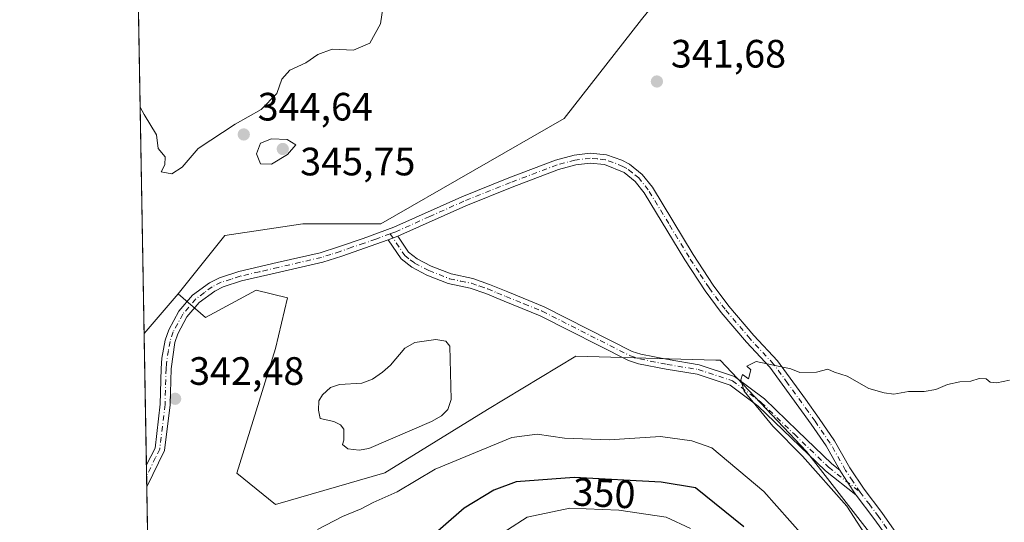
# Model space of a CAD drawing. Units: metres. Extents: x 621980 to 625474, y 4678601 to 4680975.
# Drawn here: x 621980 to 622230, y 4679054 to 4679182 of the extents above; entities that cross this region are included whole.
import ezdxf
from ezdxf.enums import TextEntityAlignment as Align

# ---------------------------------------------------------------- set-up
doc = ezdxf.new("R2010")
doc.units = ezdxf.units.M
doc.header["$MEASUREMENT"] = 0
doc.linetypes.add('DGN Style 4', pattern=[2.6384748266838614, 1.318413404963828, -0.6592067024819142, 0.001648016756204785, -0.6592067024819142])
for name, color, linetype, lineweight in [('Arbolado forestal CxS', 92, 'Continuous', 0), ('Camino Cxs', 7, 'Continuous', 0), ('Camino eje', 30, 'DGN Style 4', 13), ('Comarca CxS', 21, 'Continuous', 0), ('Comunidad Autónoma CxS', 142, 'Continuous', 0), ('Curva de nivel maestra', 30, 'Continuous', 30), ('Curva de nivel normal', 30, 'Continuous', 0), ('Embalse Cxs', 142, 'Continuous', 13), ('Espacio natural protegido CxS', 121, 'Continuous', 0), ('Estanque Cxs', 5, 'Continuous', 0), ('Municipio CxS', 4, 'Continuous', 0), ('Pastizal CxS', 92, 'Continuous', 0), ('Provincia CxS', 1, 'Continuous', 0), ('Punto de cota en terreno', 7, 'Continuous', 0), ('Rótulo de curva de nivel directora', 7, 'Continuous', 0), ('Rótulo de punto de cota en terreno', 7, 'Continuous', 0), ('Suelo desnudo CxS', 253, 'Continuous', 0)]:
    doc.layers.add(name, color=color, linetype=linetype, lineweight=lineweight)
doc.styles.add('Style-Arial', font='txt')

# ---------------------------------------------------------------- blocks, each defined once
blk = doc.blocks.new('5PATER')
at = {"layer": 'Embalse Cxs', "linetype": 'Continuous', "lineweight": 0}
h = blk.add_hatch(color=51, dxfattribs=at)
edge = h.paths.add_edge_path()
edge.add_ellipse((0, 0), major_axis=(-0.1095731443231308, -0.1110710700762829), ratio=0.9994222409660322, start_angle=0, end_angle=360)

msp = doc.modelspace()

# ---------------------------------------------------------------- linework, layer by layer
at = {"layer": 'Arbolado forestal CxS', "color": 92, "linetype": 'Continuous', "lineweight": 0, "extrusion": (0.0005281324543694707, -0.03039733538962823, 0.9995377547033035), "elevation": -141560.3963435016, "flags": 128}
msp.add_lwpolyline([(703201.9181017877, 4665443.734316265), (703201.9181017876, 4665704.405327027)], dxfattribs=at)
at = {"layer": 'Arbolado forestal CxS', "color": 92, "linetype": 'Continuous', "lineweight": 0, "extrusion": (0.03464494146794896, 0.04008592628647914, 0.9985954368734306), "elevation": 209458.7353455907, "flags": 128}
msp.add_lwpolyline([(2589026.628857111, -3941328.425781707), (2589026.628857111, -3941315.221440943)], dxfattribs=at)
at = {"layer": 'Arbolado forestal CxS', "color": 92, "linetype": 'Continuous', "lineweight": 0}
for points in [[(622137.7670999998, 4679181.766100001, 341.9355999999971), (622118.2071000002, 4679156.7225, 341.8175000000047), (622071.8381000003, 4679130.0703, 341.6757999999973), (622052.1064999999, 4679130.070499999, 342.3790000000009), (622032.3755000001, 4679127.1097, 342.7915000000066), (622020.5365000004, 4679112.3027, 342.800900000002), (622011.9144000001, 4679102.326500001, 343.5004999999946), (622007.3881999999, 4679362.8377, 351.4253999999929)], [(622162.6032999996, 4679218.9091, 343.3889999999956), (622157.3589000005, 4679206.021500001, 342.7335000000021), (622137.7670999998, 4679181.766100001, 341.9355999999971), (622118.2071000002, 4679156.7225, 341.8175000000047), (622071.8381000003, 4679130.0703, 341.6757999999973), (622052.1064999999, 4679130.070499999, 342.3790000000009), (622032.3755000001, 4679127.1097, 342.7915000000066), (622020.5365000004, 4679112.3027, 342.800900000002)]]:
    msp.add_polyline3d(points, dxfattribs=at)
at = {"layer": 'Camino Cxs', "color": 7, "linetype": 'Continuous', "lineweight": 0, "extrusion": (-0.001966421079768753, -0.0007343481216398639, 0.9999977969580601), "elevation": -4317.890085767489, "flags": 128}
msp.add_lwpolyline([(622075.578870722, 4679125.000914929), (622073.1688647626, 4679124.100914686)], dxfattribs=at)
msp.add_lwpolyline([(622075.578870722, 4679125.000914929), (622073.1688647626, 4679124.100914686)], dxfattribs=at)
at = {"layer": 'Camino Cxs', "color": 7, "linetype": 'Continuous', "lineweight": 0, "extrusion": (-4.998503324754017e-06, 0.0002873932876560363, 0.9999999586900559), "elevation": 1684.28479034404, "flags": 128}
msp.add_lwpolyline([(622012.5912050289, 4679063.188581242), (622012.4944050214, 4679068.754181474)], dxfattribs=at)
at = {"layer": 'Camino Cxs', "color": 7, "linetype": 'Continuous', "lineweight": 0}
for points in [[(622199.6501000002, 4679051.130100001, 339.5804000000062), (622196.6001000004, 4679055.450099999, 339.6301999999997), (622192.0642999997, 4679061.394300001, 339.6278000000021), (622192.0365000004, 4679061.424900001, 339.6282999999967), (622189.9266999997, 4679064.614499999, 339.6530999999959), (622188.3501000004, 4679066.9901, 339.5887999999977), (622187.9385000002, 4679067.716499999, 339.5610000000015), (622184.4801000003, 4679073.8201, 339.647299999997), (622180.6700999998, 4679079.340100001, 339.6885000000038), (622170.2500999998, 4679093.7501, 340.0400999999983), (622164.3101000005, 4679100.090100001, 340.2590000000055), (622157.9501, 4679107.630100001, 340.5002999999998), (622153.8501000004, 4679113.120100001, 340.7425999999978), (622148.7600999996, 4679120.920100001, 341.0529999999999), (622138.4600999998, 4679137.9301, 341.4407999999967), (622136.1901000004, 4679140.780099999, 341.5010000000038), (622133.3501000004, 4679143.030099999, 341.5234000000055), (622128.3800999997, 4679145.050100001, 341.5868999999948), (622124.8000999996, 4679145.420100001, 341.5763000000007), (622121.1801000005, 4679144.9801, 341.5598000000027), (622116.7901, 4679143.790100001, 341.5430000000051), (622105.0800999999, 4679139.360099999, 341.642200000002), (622093.2901, 4679134.620100001, 341.4303999999975), (622076.1101000002, 4679126.9101, 341.4823000000033), (622073.7001, 4679126.0101, 341.4768999999943), (622061.9101, 4679121.880100001, 341.9590999999928), (622057.1201, 4679120.340100001, 342.3898000000045), (622046.1401000004, 4679117.800100001, 342.5690000000032), (622036.5701000001, 4679115.5801, 342.6389999999956), (622031.9101, 4679114.100099999, 342.6447000000044), (622029.7901, 4679113.020099999, 342.6426999999967), (622025.8800999997, 4679110.130100001, 342.6972999999998), (622022.7401000002, 4679106.4801, 342.6763999999966), (622020.4401000004, 4679102.210100001, 342.6371000000072), (622019.6801000005, 4679099.970100001, 342.6189000000013), (622018.7200999996, 4679093.3101, 342.6015000000043), (622018.4700999996, 4679084.210100001, 342.5957999999956), (622017.1001000004, 4679072.6601, 342.6477000000014), (622012.5895999996, 4679063.4794, 342.6625000000058), (622012.4927000003, 4679069.045, 342.6609000000026), (622012.4965000004, 4679069.0529, 342.6607999999979), (622014.6700999998, 4679073.290100001, 342.6408999999985), (622015.9700999996, 4679084.360099999, 342.6511000000028), (622016.2200999996, 4679093.4301, 342.6848000000027), (622016.4101, 4679096.030099999, 342.7189000000071), (622017.2500999998, 4679100.600099999, 342.6624000000011), (622018.1401000004, 4679103.210100001, 342.6432000000059), (622020.6700999998, 4679107.9101, 342.6818000000058), (622024.1700999998, 4679111.9801, 342.6778000000049), (622028.4700999996, 4679115.1501, 342.6214000000036), (622030.9600999998, 4679116.420100001, 342.6073000000033), (622035.9101, 4679118.0001, 342.5911000000052), (622045.5701000001, 4679120.2301, 342.5820999999996), (622056.4501, 4679122.7501, 342.3625999999931), (622061.1300999997, 4679124.2601, 342.0880000000034), (622067.3800999997, 4679126.3301, 341.7834000000003), (622075.0900999998, 4679129.200099999, 341.5146999999997), (622092.3101000005, 4679136.920100001, 341.4299000000028), (622104.1700999998, 4679141.690099999, 341.5314999999973), (622116.0201000003, 4679146.170100001, 341.5494999999937), (622120.7001, 4679147.440099999, 341.5501999999979), (622124.7801000001, 4679147.940099999, 341.5681000000041), (622128.9301000005, 4679147.5001, 341.577099999995), (622132.8201000001, 4679146.170100001, 341.5577000000048), (622134.7301000003, 4679145.120100001, 341.5338000000047), (622137.9700999996, 4679142.5601, 341.4640000000072), (622140.5301000001, 4679139.340100001, 341.4373999999953), (622150.8601000002, 4679122.290100001, 341.050900000002), (622155.9001000002, 4679114.550100001, 340.7375000000029), (622159.9101, 4679109.1801, 340.5344000000041), (622166.1801000005, 4679101.7501, 340.3068000000058), (622172.1801000005, 4679095.350099999, 340.0834999999934), (622179.2500999998, 4679085.670100001, 339.7838000000047), (622182.7200999996, 4679080.770099999, 339.7222000000039), (622186.6001000004, 4679075.1501, 339.6815999999963), (622190.4801000003, 4679068.300100001, 339.6149000000005), (622194.0900999998, 4679062.850099999, 339.561600000001), (622198.6201, 4679056.9301, 339.5317000000068), (622201.7200999996, 4679052.530099999, 339.5249999999942)], [(622012.4927000003, 4679069.045, 342.6609000000026), (622012.4965000004, 4679069.0529, 342.6607999999979), (622014.6700999998, 4679073.290100001, 342.6408999999985), (622015.9700999996, 4679084.360099999, 342.6511000000028), (622016.2200999996, 4679093.4301, 342.6848000000027), (622016.4101, 4679096.030099999, 342.7189000000071), (622017.2500999998, 4679100.600099999, 342.6624000000011), (622018.1401000004, 4679103.210100001, 342.6432000000059), (622020.6700999998, 4679107.9101, 342.6818000000058), (622024.1700999998, 4679111.9801, 342.6778000000049), (622028.4700999996, 4679115.1501, 342.6214000000036), (622030.9600999998, 4679116.420100001, 342.6073000000033), (622035.9101, 4679118.0001, 342.5911000000052), (622045.5701000001, 4679120.2301, 342.5820999999996), (622056.4501, 4679122.7501, 342.3625999999931), (622061.1300999997, 4679124.2601, 342.0880000000034), (622067.3800999997, 4679126.3301, 341.7834000000003), (622075.0900999998, 4679129.200099999, 341.5146999999997), (622092.3101000005, 4679136.920100001, 341.4299000000028), (622104.1700999998, 4679141.690099999, 341.5314999999973), (622116.0201000003, 4679146.170100001, 341.5494999999937), (622120.7001, 4679147.440099999, 341.5501999999979), (622124.7801000001, 4679147.940099999, 341.5681000000041), (622128.9301000005, 4679147.5001, 341.577099999995), (622132.8201000001, 4679146.170100001, 341.5577000000048), (622134.7301000003, 4679145.120100001, 341.5338000000047), (622137.9700999996, 4679142.5601, 341.4640000000072), (622140.5301000001, 4679139.340100001, 341.4373999999953), (622150.8601000002, 4679122.290100001, 341.050900000002), (622155.9001000002, 4679114.550100001, 340.7375000000029), (622159.9101, 4679109.1801, 340.5344000000041), (622166.1801000005, 4679101.7501, 340.3068000000058), (622172.1801000005, 4679095.350099999, 340.0834999999934), (622179.2500999998, 4679085.670100001, 339.7838000000047), (622182.7200999996, 4679080.770099999, 339.7222000000039), (622186.6001000004, 4679075.1501, 339.6815999999963), (622190.4801000003, 4679068.300100001, 339.6149000000005), (622194.0900999998, 4679062.850099999, 339.561600000001), (622198.6201, 4679056.9301, 339.5317000000068), (622201.7200999996, 4679052.530099999, 339.5249999999942)], [(622187.9385000002, 4679067.716499999, 339.5610000000015), (622184.4801000003, 4679073.8201, 339.647299999997), (622180.6700999998, 4679079.340100001, 339.6885000000038), (622170.2500999998, 4679093.7501, 340.0400999999983), (622164.3101000005, 4679100.090100001, 340.2590000000055), (622157.9501, 4679107.630100001, 340.5002999999998), (622153.8501000004, 4679113.120100001, 340.7425999999978), (622148.7600999996, 4679120.920100001, 341.0529999999999), (622138.4600999998, 4679137.9301, 341.4407999999967), (622136.1901000004, 4679140.780099999, 341.5010000000038), (622133.3501000004, 4679143.030099999, 341.5234000000055), (622128.3800999997, 4679145.050100001, 341.5868999999948), (622124.8000999996, 4679145.420100001, 341.5763000000007), (622121.1801000005, 4679144.9801, 341.5598000000027), (622116.7901, 4679143.790100001, 341.5430000000051), (622105.0800999999, 4679139.360099999, 341.642200000002), (622093.2901, 4679134.620100001, 341.4303999999975), (622076.1101000002, 4679126.9101, 341.4823000000033)], [(622076.1101000002, 4679126.9101, 341.4823000000033), (622078.8201000001, 4679122.890100001, 341.4214000000065), (622081.0401, 4679121.1501, 341.4052999999985), (622084.5100999996, 4679119.350099999, 341.3187999999937), (622089.5900999998, 4679117.360099999, 341.1882000000041), (622095.0900999998, 4679116.200099999, 341.1532000000007), (622099.3101000005, 4679114.7301, 341.1174000000028), (622103.9501, 4679112.800100001, 341.0506000000024), (622113.1801000005, 4679109.0701, 340.9714999999997), (622135.4501, 4679097.7601, 340.6024000000034), (622137.6401000004, 4679097.050100001, 340.5823999999994), (622144.4801000003, 4679095.6801, 340.5301000000036), (622152.3926999997, 4679094.343900001, 340.5154000000039), (622161.3491000002, 4679091.394900001, 340.3187999999937), (622168.8677000003, 4679085.728700001, 339.9710999999952), (622177.2808999997, 4679077.6349, 339.7442000000011), (622185.9172999999, 4679069.3145, 339.6714000000065), (622187.9385000002, 4679067.716499999, 339.5610000000015)], [(622073.7001, 4679126.0101, 341.4768999999943), (622061.9101, 4679121.880100001, 341.9590999999928), (622057.1201, 4679120.340100001, 342.3898000000045), (622046.1401000004, 4679117.800100001, 342.5690000000032), (622036.5701000001, 4679115.5801, 342.6389999999956), (622031.9101, 4679114.100099999, 342.6447000000044), (622029.7901, 4679113.020099999, 342.6426999999967), (622025.8800999997, 4679110.130100001, 342.6972999999998), (622022.7401000002, 4679106.4801, 342.6763999999966), (622020.4401000004, 4679102.210100001, 342.6371000000072), (622019.6801000005, 4679099.970100001, 342.6189000000013), (622018.7200999996, 4679093.3101, 342.6015000000043), (622018.4700999996, 4679084.210100001, 342.5957999999956), (622017.1001000004, 4679072.6601, 342.6477000000014), (622012.5894999999, 4679063.4794, 342.6625000000058)], [(622192.0365000004, 4679061.424900001, 339.6282999999967), (622184.3367, 4679067.504699999, 339.8282000000036), (622175.6162999999, 4679075.905900001, 340.0648999999976), (622167.3079000004, 4679083.8989, 340.1129999999976), (622160.2215, 4679089.239499999, 340.5173999999971), (622151.8213000001, 4679092.0053, 340.6766999999964), (622143.9801000003, 4679093.2301, 340.6330000000016), (622137.0100999996, 4679094.630100001, 340.6708000000072), (622134.5000999998, 4679095.440099999, 340.6821999999956), (622112.1501000002, 4679106.790100001, 340.9535999999935), (622103.0000999998, 4679110.4801, 341.0387000000046), (622098.4101, 4679112.4001, 341.0984999999928), (622094.4200999998, 4679113.780099999, 341.1585000000051), (622088.8701, 4679114.960100001, 341.2964999999967), (622083.4801000003, 4679117.0701, 341.2976000000053), (622079.6901000004, 4679119.040100001, 341.3488999999972), (622076.9700999996, 4679121.1601, 341.3852000000043), (622073.7001, 4679126.0101, 341.4768999999943)], [(622192.0365000004, 4679061.424900001, 339.6282999999967), (622189.9266999997, 4679064.614499999, 339.6530999999959), (622188.3501000004, 4679066.9901, 339.5887999999977), (622187.9385000002, 4679067.716499999, 339.5610000000015)], [(622192.0365000004, 4679061.424900001, 339.6282999999967), (622189.9266999997, 4679064.614499999, 339.6530999999959), (622188.3501000004, 4679066.9901, 339.5887999999977), (622187.9385000002, 4679067.716499999, 339.5610000000015)], [(622199.6501000002, 4679051.130100001, 339.5804000000062), (622196.6001000004, 4679055.450099999, 339.6301999999997), (622192.0642999997, 4679061.394300001, 339.6278000000021), (622192.0365000004, 4679061.424900001, 339.6282999999967)]]:
    msp.add_polyline3d(points, dxfattribs=at)
msp.add_polyline3d([(622187.9385000002, 4679067.716499999, 339.5610000000015), (622188.3501000004, 4679066.9901, 339.5887999999977), (622189.9266999997, 4679064.614499999, 339.6530999999959), (622192.0365000004, 4679061.424900001, 339.6282999999967), (622184.3367, 4679067.504699999, 339.8282000000036), (622175.6162999999, 4679075.905900001, 340.0648999999976), (622167.3079000004, 4679083.8989, 340.1129999999976), (622160.2215, 4679089.239499999, 340.5173999999971), (622151.8213000001, 4679092.0053, 340.6766999999964), (622143.9801000003, 4679093.2301, 340.6330000000016), (622137.0100999996, 4679094.630100001, 340.6708000000072), (622134.5000999998, 4679095.440099999, 340.6821999999956), (622112.1501000002, 4679106.790100001, 340.9535999999935), (622103.0000999998, 4679110.4801, 341.0387000000046), (622098.4101, 4679112.4001, 341.0984999999928), (622094.4200999998, 4679113.780099999, 341.1585000000051), (622088.8701, 4679114.960100001, 341.2964999999967), (622083.4801000003, 4679117.0701, 341.2976000000053), (622079.6901000004, 4679119.040100001, 341.3488999999972), (622076.9700999996, 4679121.1601, 341.3852000000043), (622073.7001, 4679126.0101, 341.4768999999943), (622076.1101000002, 4679126.9101, 341.4823000000033), (622078.8201000001, 4679122.890100001, 341.4214000000065), (622081.0401, 4679121.1501, 341.4052999999985), (622084.5100999996, 4679119.350099999, 341.3187999999937), (622089.5900999998, 4679117.360099999, 341.1882000000041), (622095.0900999998, 4679116.200099999, 341.1532000000007), (622099.3101000005, 4679114.7301, 341.1174000000028), (622103.9501, 4679112.800100001, 341.0506000000024), (622113.1801000005, 4679109.0701, 340.9714999999997), (622135.4501, 4679097.7601, 340.6024000000034), (622137.6401000004, 4679097.050100001, 340.5823999999994), (622144.4801000003, 4679095.6801, 340.5301000000036), (622152.3926999997, 4679094.343900001, 340.5154000000039), (622161.3491000002, 4679091.394900001, 340.3187999999937), (622168.8677000003, 4679085.728700001, 339.9710999999952), (622177.2808999997, 4679077.6349, 339.7442000000011), (622185.9172999999, 4679069.3145, 339.6714000000065)], close=True, dxfattribs=at)
at = {"layer": 'Camino eje', "color": 30, "linetype": 'DGN Style 4', "lineweight": 13}
for points in [[(622193.0751, 4679062.1251, 339.5515000000014), (622191.2200999996, 4679064.920100001, 339.6095999999961), (622189.4151, 4679067.645099999, 339.5835999999982), (622185.5401, 4679074.485099999, 339.6609999999928), (622181.6951000001, 4679080.0551, 339.6978999999992), (622179.9600999998, 4679082.505100001, 339.7244000000064), (622174.7500999998, 4679089.710100001, 339.8874999999971), (622171.2150999998, 4679094.550100001, 340.0583999999944), (622165.2451, 4679100.920100001, 340.2823000000063), (622158.9301000005, 4679108.405099999, 340.5166999999929), (622154.8750999998, 4679113.835100001, 340.7379999999976), (622152.3300999999, 4679117.735099999, 340.857999999993), (622149.8101000005, 4679121.6051, 341.045299999998), (622144.6601, 4679130.110099999, 341.3396999999969), (622139.4951, 4679138.6351, 341.4364999999962), (622137.0800999999, 4679141.670100001, 341.4682999999932), (622135.4600999998, 4679142.950099999, 341.4953999999998), (622134.0401, 4679144.075099999, 341.5268999999971), (622133.0850999998, 4679144.600099999, 341.5415999999968), (622130.6001000004, 4679145.610099999, 341.5687000000034), (622128.6551000001, 4679146.2751, 341.5810999999958), (622126.5800999999, 4679146.495100001, 341.5804999999964), (622124.7901, 4679146.6801, 341.5685999999987), (622120.9401000004, 4679146.210100001, 341.5544999999984), (622116.4051000001, 4679144.9801, 341.5460000000021), (622104.6250999998, 4679140.5251, 341.5803000000014), (622092.8000999996, 4679135.770099999, 341.430600000007), (622084.1901000004, 4679131.9101, 341.4616999999998), (622075.6001000004, 4679128.0551, 341.4994000000006), (622074.1845000006, 4679127.528700001, 341.497000000003)], [(622074.1845000006, 4679127.528700001, 341.497000000003), (622070.5401, 4679126.170100001, 341.5957000000053), (622067.5925000003, 4679125.137499999, 341.7167000000045), (622064.4675000003, 4679124.102499999, 341.8598000000056), (622061.5201000003, 4679123.0701, 342.0139999999956), (622059.1801000005, 4679122.315099999, 342.1916000000056), (622056.7851, 4679121.545100001, 342.3706999999995), (622045.8551000003, 4679119.015100001, 342.5749000000069), (622041.0701000001, 4679117.905099999, 342.5938000000024), (622036.2401000002, 4679116.790100001, 342.605899999995), (622033.9101, 4679116.050100001, 342.6150999999954), (622031.4351000005, 4679115.2601, 342.6238000000012), (622029.1300999997, 4679114.085100001, 342.6291999999958), (622027.1750999996, 4679112.640100001, 342.625199999995), (622025.0251000002, 4679111.0551, 342.6815999999963), (622021.7050999999, 4679107.1951, 342.6745999999985), (622019.2901, 4679102.710100001, 342.6411999999983), (622018.4650999998, 4679100.2851, 342.6269000000029), (622018.0450999998, 4679098.0001, 342.6171000000031), (622017.5651000004, 4679094.670100001, 342.6138000000064), (622017.4700999996, 4679093.370100001, 342.613400000002), (622017.2200999996, 4679084.2851, 342.6010999999999), (622016.5701000001, 4679078.7501, 342.6110000000044), (622015.8850999996, 4679072.975099999, 342.6435999999958), (622014.8000999996, 4679070.860099999, 342.6514000000025), (622012.5433, 4679066.2663, 342.6676000000007), (622012.5410000002, 4679066.262599999, 342.6676000000007)], [(622074.1845000006, 4679127.528700001, 341.497000000003), (622077.8951000003, 4679122.0251, 341.391300000003), (622079.2550999997, 4679120.965100001, 341.3886000000057), (622080.3651000002, 4679120.095100001, 341.3724999999977), (622083.9951, 4679118.210100001, 341.2783000000054), (622089.2301000003, 4679116.1601, 341.2379999999976), (622092.0050999997, 4679115.5701, 341.1851000000024), (622094.7550999997, 4679114.9901, 341.1546999999992), (622096.8651000002, 4679114.255100001, 341.1310999999987), (622098.8601000002, 4679113.565099999, 341.1061999999947), (622101.1801000005, 4679112.600099999, 341.0676999999997), (622103.4751000004, 4679111.640100001, 341.0415999999968), (622108.0500999996, 4679109.795100001, 341.0007000000041), (622112.6651, 4679107.9301, 340.9557999999961), (622134.9751000004, 4679096.600099999, 340.6272000000026), (622137.3251, 4679095.840100001, 340.6255999999994), (622144.2301000003, 4679094.4551, 340.5834999999934), (622152.1069, 4679093.174699999, 340.5807000000059), (622160.7852999996, 4679090.317100001, 340.4079000000056), (622168.0878999997, 4679084.813899999, 340.0246000000043), (622176.4486999996, 4679076.770500001, 339.8810999999987), (622185.1271000003, 4679068.409700001, 339.7372000000032), (622193.0751, 4679062.1251, 339.5515000000014)], [(622193.0751, 4679062.1251, 339.5515000000014), (622195.3450999996, 4679059.1501, 339.6235000000015), (622197.6101000002, 4679056.190099999, 339.5218000000023), (622199.1350999996, 4679054.030099999, 339.5399999999936), (622200.6851000005, 4679051.8301, 339.5409999999974), (622203.8800999997, 4679046.8551, 339.4821999999986), (622204.8651000002, 4679044.8551, 339.4995999999956), (622205.9151, 4679042.710100001, 339.4902000000002), (622207.0900999998, 4679039.0601, 339.4563000000053), (622208.2100999998, 4679035.550100001, 339.421199999997), (622209.1501000002, 4679031.485099999, 339.4208000000072), (622210.1201, 4679027.265100001, 339.4238999999943), (622210.4001000002, 4679022.2301, 339.422000000006), (622210.0201000003, 4679012.540100001, 339.5139999999956), (622209.9593000002, 4679009.798699999, 339.5494000000036)]]:
    msp.add_polyline3d(points, dxfattribs=at)
at = {"layer": 'Comarca CxS', "color": 21, "linetype": 'Continuous', "lineweight": 0, "flags": 128}
msp.add_lwpolyline([(622567.6581134574, 4678610.895070874), (622020.6200009059, 4678601.269983213), (622017.1933999994, 4678798.493000001), (622000.2538812825, 4679773.45978052), (622000.2538000008, 4679773.465000001), (621980.4300009075, 4680914.43998319), (622941.3029040783, 4680931.35476739), (625416.6700009317, 4680974.92998319), (625457.9800009322, 4678661.749983215)], close=True, dxfattribs=at)
at = {"layer": 'Comunidad Autónoma CxS', "color": 142, "linetype": 'Continuous', "lineweight": 0, "flags": 128}
msp.add_lwpolyline([(622567.6581134574, 4678610.895070874), (622020.6200009059, 4678601.269983213), (622017.1933999994, 4678798.493000001), (622000.2538812825, 4679773.45978052), (622000.2538000008, 4679773.465000001), (621980.4300009075, 4680914.43998319), (622941.3029040783, 4680931.35476739), (625416.6700009317, 4680974.92998319), (625457.9800009322, 4678661.749983215)], close=True, dxfattribs=at)
at = {"layer": 'Curva de nivel maestra', "color": 30, "linetype": 'Continuous', "lineweight": 30, "elevation": 350, "flags": 128}
msp.add_lwpolyline([(622163.7100000001, 4679053.360099999), (622151.4100000003, 4679063.2301), (622142.7100000001, 4679064.6501), (622120.7199999997, 4679065.800100001), (622106.0899999999, 4679064.700099999), (622100.3899999997, 4679062.6501), (622092.9100000003, 4679058.050100001), (622082.9800000006, 4679049.380100001)], dxfattribs=at)
at = {"layer": 'Curva de nivel normal', "color": 30, "linetype": 'Continuous', "lineweight": 0, "flags": 128}
for points, elevation in [([(622072.3499999996, 4679184.630100001), (622071.7400000002, 4679180.700099999), (622069.0700000003, 4679175.790100001), (622064.8700000001, 4679174.020099999), (622059.4900000002, 4679174.270099999), (622055.9100000003, 4679172.9301), (622052.8399999999, 4679170.800100001), (622048.8099999996, 4679168.970100001), (622046.7999999998, 4679166.700099999), (622045.4900000002, 4679163.030099999), (622041.5499999998, 4679159.030099999), (622034.9400000004, 4679155.290100001), (622025.5800000001, 4679149.140100001), (622021.5800000001, 4679144.360099999), (622018.9000000004, 4679142.6801), (622016.2199999997, 4679143.1801), (622017.1799999997, 4679145.020099999), (622017.2199999997, 4679146.9801), (622015.4900000002, 4679149.1501), (622015.0899999999, 4679152.550100001), (622011.9199999999, 4679157.7401), (622010.9188000001, 4679159.628799999)], 345), ([(622044.1600000003, 4679151.610099999), (622041.3600000005, 4679150.450099999), (622040.3799999999, 4679147.7401), (622041.3600000005, 4679145.200099999), (622044.1799999997, 4679145.140100001), (622048.1799999997, 4679147.5701), (622050.2699999996, 4679150.050100001), (622048.1200000001, 4679151.370100001), (622044.1600000003, 4679151.610099999)], 345), ([(622230.8899999997, 4679090.440099999), (622227.6799999997, 4679089.780099999), (622226.04, 4679089.9301), (622225.0099999999, 4679090.8301), (622223.2199999997, 4679090.880100001), (622221.0800000001, 4679090.2601), (622218.3499999996, 4679090.090100001), (622215.2300000006, 4679089.4001), (622212.2199999997, 4679088.130100001), (622209.3399999999, 4679087.630100001), (622205.2999999998, 4679087.610099999), (622201.6200000001, 4679086.920100001), (622199.2100000001, 4679087.270099999), (622195.3399999999, 4679088.360099999), (622189.8499999996, 4679091.5101), (622186.6500000004, 4679092.460100001), (622184.9500000002, 4679093.220100001), (622182.0300000003, 4679092.470100001), (622177.8499999996, 4679092.380100001), (622175.5599999996, 4679093.3201), (622166.79, 4679095.190099999), (622164.4100000003, 4679094.050100001), (622165.4500000002, 4679093.120100001), (622164.8099999996, 4679090.8201), (622163.3399999999, 4679091.9001), (622162.9299999997, 4679090.590100001), (622163.7699999996, 4679087.670100001), (622171, 4679078.800100001), (622178.5, 4679071.2401), (622189.7599999999, 4679058.5601), (622195.9100000003, 4679049.0601)], 340), ([(622178.6200000001, 4679051.120100001), (622168.7599999999, 4679062.2501), (622155.5499999998, 4679073.370100001), (622150.5499999998, 4679075.130100001), (622142.5599999996, 4679076.170100001), (622129.5700000003, 4679075.380100001), (622118.2599999999, 4679075.8101), (622111.3399999999, 4679076.8201), (622104.9299999997, 4679075.940099999), (622085.5700000003, 4679067.950099999), (622075.9100000003, 4679062.2301), (622069.9100000003, 4679059.5101), (622066.7999999998, 4679057.860099999), (622062.1299999999, 4679055.920100001), (622055.7999999998, 4679052.6801)], 345), ([(622119.6100000005, 4679058.040100001), (622108.8499999996, 4679055.8201), (622098.8600000005, 4679049.360099999)], 355), ([(622150.2000000002, 4679052.9101), (622144, 4679055.8201), (622132.0599999996, 4679057.550100001), (622119.6100000005, 4679058.040100001)], 355)]:
    msp.add_lwpolyline(points, dxfattribs=dict(at, elevation=elevation))
at = {"layer": 'Espacio natural protegido CxS', "color": 121, "linetype": 'Continuous', "lineweight": 0, "flags": 128}
msp.add_lwpolyline([(622567.6581134574, 4678610.895070874), (622020.6200009059, 4678601.269983213), (622017.1933999994, 4678798.493000001), (622000.2538812825, 4679773.45978052), (622000.2538000008, 4679773.465000001), (621980.4300009075, 4680914.43998319), (622941.3029040783, 4680931.35476739), (625416.6700009317, 4680974.92998319), (625457.9800009322, 4678661.749983215)], close=True, dxfattribs=at)
msp.add_lwpolyline([(622017.1933999994, 4678798.493000001), (622000.2538812825, 4679773.45978052)], dxfattribs=at)
at = {"layer": 'Estanque Cxs', "color": 5, "linetype": 'Continuous', "lineweight": 0}
msp.add_polyline3d([(622068.7701000003, 4679073.170100001, 342.4726999999984), (622066.2901, 4679072.780099999, 342.4985000000015), (622063.4401000004, 4679073.120100001, 342.530899999998), (622062.1201, 4679074.190099999, 342.4771999999939), (622062.4901000002, 4679075.290100001, 342.4003999999986), (622062.4901000002, 4679078.040100001, 342.2514999999985), (622061.6001000004, 4679079.1601, 342.2838999999949), (622059.8800999997, 4679079.970100001, 342.3364000000001), (622056.5000999998, 4679080.780099999, 342.4141999999993), (622056.0701000001, 4679082.870100001, 342.3925000000018), (622056.1201, 4679085.280099999, 342.3889999999956), (622057.0601000005, 4679086.780099999, 342.3754999999946), (622059.0401, 4679088.600099999, 342.3847999999998), (622061.3800999997, 4679089.380100001, 342.3638000000064), (622066.9700999996, 4679089.690099999, 342.341499999995), (622069.7001, 4679090.700099999, 342.3361000000005), (622072.2500999998, 4679092.4901, 342.3702000000048), (622074.2301000003, 4679094.3101, 342.3261999999959), (622077.9200999998, 4679098.610099999, 342.3071999999956), (622080.3800999997, 4679100.050100001, 342.2565999999933), (622085.7500999998, 4679100.800100001, 342.2360000000044), (622088.2901, 4679100.360099999, 342.2578999999969), (622089.3101000005, 4679099.110099999, 342.2890999999945), (622089.5701000001, 4679085.610099999, 342.3821000000025), (622088.7500999998, 4679083.0701, 342.4354000000022), (622087.1601, 4679081.470100001, 342.4982000000018), (622084.6001000004, 4679080.030099999, 342.4790999999968)], close=True, dxfattribs=at)
msp.add_polyline3d([(622068.7701000003, 4679073.170100001, 342.4726999999984), (622066.2901, 4679072.780099999, 342.4985000000015), (622063.4401000004, 4679073.120100001, 342.530899999998), (622062.1201, 4679074.190099999, 342.4771999999939), (622062.4901000002, 4679075.290100001, 342.4003999999986), (622062.4901000002, 4679078.040100001, 342.2514999999985), (622061.6001000004, 4679079.1601, 342.2838999999949), (622059.8800999997, 4679079.970100001, 342.3364000000001), (622056.5000999998, 4679080.780099999, 342.4141999999993), (622056.0701000001, 4679082.870100001, 342.3925000000018), (622056.1201, 4679085.280099999, 342.3889999999956), (622057.0601000005, 4679086.780099999, 342.3754999999946), (622059.0401, 4679088.600099999, 342.3847999999998), (622061.3800999997, 4679089.380100001, 342.3638000000064), (622066.9700999996, 4679089.690099999, 342.341499999995), (622069.7001, 4679090.700099999, 342.3361000000005), (622072.2500999998, 4679092.4901, 342.3702000000048), (622074.2301000003, 4679094.3101, 342.3261999999959), (622077.9200999998, 4679098.610099999, 342.3071999999956), (622080.3800999997, 4679100.050100001, 342.2565999999933), (622085.7500999998, 4679100.800100001, 342.2360000000044), (622088.2901, 4679100.360099999, 342.2578999999969), (622089.3101000005, 4679099.110099999, 342.2890999999945), (622089.5701000001, 4679085.610099999, 342.3821000000025), (622088.7500999998, 4679083.0701, 342.4354000000022), (622087.1601, 4679081.470100001, 342.4982000000018), (622084.6001000004, 4679080.030099999, 342.4790999999968), (622068.7701000003, 4679073.170100001, 342.4726999999984)], dxfattribs=at)
at = {"layer": 'Municipio CxS', "color": 4, "linetype": 'Continuous', "lineweight": 0, "flags": 128}
msp.add_lwpolyline([(622017.1933999994, 4678798.493000001), (622000.2538812825, 4679773.45978052)], dxfattribs=at)
at = {"layer": 'Pastizal CxS', "color": 92, "linetype": 'Continuous', "lineweight": 0, "extrusion": (0.03464494146794896, 0.04008592628647914, 0.9985954368734306), "elevation": 209458.7353455907, "flags": 128}
msp.add_lwpolyline([(2589026.628857111, -3941328.425781707), (2589026.628857111, -3941315.221440943)], dxfattribs=at)
at = {"layer": 'Pastizal CxS', "color": 92, "linetype": 'Continuous', "lineweight": 0, "extrusion": (0.0004612277948034249, -0.02654392676472284, 0.9996475414969171), "elevation": -123571.4808653122, "flags": 128}
msp.add_lwpolyline([(703209.937986799, 4665920.344216295), (703209.937986799, 4665953.642476447)], dxfattribs=at)
at = {"layer": 'Pastizal CxS', "color": 92, "linetype": 'Continuous', "lineweight": 0, "extrusion": (4.178791417772631e-05, -0.002407260717796306, 0.9999971016706033), "elevation": -10895.13099623823, "flags": 128}
msp.add_lwpolyline([(622012.5261399184, 4679053.592532351), (622012.4778396385, 4679056.374940412)], dxfattribs=at)
at = {"layer": 'Pastizal CxS', "color": 92, "linetype": 'Continuous', "lineweight": 0, "extrusion": (6.24633440613464e-07, -3.591900417751865e-05, 0.9999999993547175), "elevation": 174.9309289792991, "flags": 128}
msp.add_lwpolyline([(622012.589185873, 4679063.48870175), (622012.5407858732, 4679066.27190175)], dxfattribs=at)
at = {"layer": 'Pastizal CxS', "color": 92, "linetype": 'Continuous', "lineweight": 0, "extrusion": (-0.0006405518982646182, 0.03687442750306805, 0.9993197017419334), "elevation": 172481.7323317219, "flags": 128}
msp.add_lwpolyline([(-703187.3021094581, -4664341.784622597), (-703187.302109458, -4664366.247752442)], dxfattribs=at)
at = {"layer": 'Pastizal CxS', "color": 92, "linetype": 'Continuous', "lineweight": 0}
for points in [[(622016.6807000004, 4678827.999199999, 339.2648999999947), (622011.9144000001, 4679102.326500001, 343.5004999999946), (622020.5365000004, 4679112.3027, 342.800900000002), (622027.4423000002, 4679106.379699999, 342.6052999999956), (622040.2675000001, 4679113.2897, 342.6040999999968), (622048.1602999996, 4679111.315300001, 342.5350999999937), (622045.2001, 4679098.483899999, 342.4716000000044), (622035.3350999998, 4679066.896299999, 342.5905999999959), (622045.1996999999, 4679058.999100001, 342.772299999997), (622072.8174999999, 4679067.0167, 342.9630999999936), (622098.7965000002, 4679083.044500001, 342.144100000005), (622121.1665000003, 4679096.508099999, 340.8236999999936), (622156.5943, 4679095.549900001, 340.3261000000057), (622157.6703000005, 4679095.5207, 340.3151999999973), (622179.5648999996, 4679072.448100001, 339.8568999999989), (622198.4086999996, 4679048.107100001, 339.8381999999983), (622210.1864999998, 4679024.5515, 339.4011000000028), (622209.4007000001, 4678995.500299999, 339.0666000000056), (622208.9814999999, 4678977.898700001, 338.4130000000005), (622204.3290999997, 4678963.476700001, 339.0240999999951), (622200.8794999998, 4678953.127900001, 339.0445999999938), (622196.4441000001, 4678937.3585, 339.4731999999931), (622188.0664999997, 4678930.4595, 340.257700000002), (622172.2971000001, 4678927.0101, 341.2057999999961)], [(622020.5365000004, 4679112.3027, 342.800900000002), (622027.4423000002, 4679106.379699999, 342.6052999999956), (622040.2675000001, 4679113.2897, 342.6040999999968), (622048.1602999996, 4679111.315300001, 342.5350999999937), (622045.2001, 4679098.483899999, 342.4716000000044), (622035.3350999998, 4679066.896299999, 342.5905999999959), (622045.1996999999, 4679058.999100001, 342.772299999997), (622072.8174999999, 4679067.0167, 342.9630999999936), (622098.7965000002, 4679083.044500001, 342.144100000005), (622121.1665000003, 4679096.508099999, 340.8236999999936), (622156.5943, 4679095.549900001, 340.3261000000057), (622157.6703000005, 4679095.5207, 340.3151999999973), (622179.5648999996, 4679072.448100001, 339.8568999999989), (622198.4086999996, 4679048.107100001, 339.8381999999983), (622210.1864999998, 4679024.5515, 339.4011000000028), (622209.4007000001, 4678995.500299999, 339.0666000000056), (622208.9814999999, 4678977.898700001, 338.4130000000005), (622204.3290999997, 4678963.476700001, 339.0240999999951), (622200.8794999998, 4678953.127900001, 339.0445999999938), (622196.4441000001, 4678937.3585, 339.4731999999931), (622188.0664999997, 4678930.4595, 340.257700000002), (622172.2971000001, 4678927.0101, 341.2057999999961)]]:
    msp.add_polyline3d(points, dxfattribs=at)
at = {"layer": 'Provincia CxS', "color": 1, "linetype": 'Continuous', "lineweight": 0, "flags": 128}
msp.add_lwpolyline([(622567.6581134574, 4678610.895070874), (622020.6200009059, 4678601.269983213), (622017.1933999994, 4678798.493000001), (622000.2538812825, 4679773.45978052), (622000.2538000008, 4679773.465000001), (621980.4300009075, 4680914.43998319), (622941.3029040783, 4680931.35476739), (625416.6700009317, 4680974.92998319), (625457.9800009322, 4678661.749983215)], close=True, dxfattribs=at)
at = {"layer": 'Suelo desnudo CxS', "color": 253, "linetype": 'Continuous', "lineweight": 0}
for points in [[(622162.6032999996, 4679218.9091, 343.3889999999956), (622157.3589000005, 4679206.021500001, 342.7335000000021), (622137.7670999998, 4679181.766100001, 341.9355999999971), (622118.2071000002, 4679156.7225, 341.8175000000047), (622071.8381000003, 4679130.0703, 341.6757999999973), (622052.1064999999, 4679130.070499999, 342.3790000000009), (622032.3755000001, 4679127.1097, 342.7915000000066), (622020.5365000004, 4679112.3027, 342.800900000002)], [(622198.4086999996, 4679048.107100001, 339.8381999999983), (622179.5648999996, 4679072.448100001, 339.8568999999989), (622157.6703000005, 4679095.5207, 340.3151999999973), (622156.5943, 4679095.549900001, 340.3261000000057), (622121.1665000003, 4679096.508099999, 340.8236999999936), (622098.7965000002, 4679083.044500001, 342.144100000005), (622072.8174999999, 4679067.0167, 342.9630999999936), (622045.1996999999, 4679058.999100001, 342.772299999997), (622035.3350999998, 4679066.896299999, 342.5905999999959), (622045.2001, 4679098.483899999, 342.4716000000044), (622048.1602999996, 4679111.315300001, 342.5350999999937), (622040.2675000001, 4679113.2897, 342.6040999999968), (622027.4423000002, 4679106.379699999, 342.6052999999956), (622020.5365000004, 4679112.3027, 342.800900000002), (622032.3755000001, 4679127.1097, 342.7915000000066), (622052.1064999999, 4679130.070499999, 342.3790000000009), (622071.8381000003, 4679130.0703, 341.6757999999973), (622118.2071000002, 4679156.7225, 341.8175000000047), (622137.7670999998, 4679181.766100001, 341.9355999999971)], [(622020.5365000004, 4679112.3027, 342.800900000002), (622027.4423000002, 4679106.379699999, 342.6052999999956), (622040.2675000001, 4679113.2897, 342.6040999999968), (622048.1602999996, 4679111.315300001, 342.5350999999937), (622045.2001, 4679098.483899999, 342.4716000000044), (622035.3350999998, 4679066.896299999, 342.5905999999959), (622045.1996999999, 4679058.999100001, 342.772299999997), (622072.8174999999, 4679067.0167, 342.9630999999936), (622098.7965000002, 4679083.044500001, 342.144100000005), (622121.1665000003, 4679096.508099999, 340.8236999999936), (622156.5943, 4679095.549900001, 340.3261000000057), (622157.6703000005, 4679095.5207, 340.3151999999973), (622179.5648999996, 4679072.448100001, 339.8568999999989), (622198.4086999996, 4679048.107100001, 339.8381999999983), (622210.1864999998, 4679024.5515, 339.4011000000028), (622209.4007000001, 4678995.500299999, 339.0666000000056), (622208.9814999999, 4678977.898700001, 338.4130000000005), (622204.3290999997, 4678963.476700001, 339.0240999999951), (622200.8794999998, 4678953.127900001, 339.0445999999938), (622196.4441000001, 4678937.3585, 339.4731999999931), (622188.0664999997, 4678930.4595, 340.257700000002), (622172.2971000001, 4678927.0101, 341.2057999999961)]]:
    msp.add_polyline3d(points, dxfattribs=at)

# ---------------------------------------------------------------- block references
at = {"layer": 'Punto de cota en terreno', "color": 7, "linetype": 'Continuous', "lineweight": 0, "xscale": 10, "yscale": 10, "zscale": 10}
for p in [(622141.6699999999, 4679166.09, 341.679999999993), (622037.1299999999, 4679152.680000001, 344.6399999999995), (622047, 4679149, 345.75), (622019.7699999996, 4679085.76, 342.4799999999959)]:
    msp.add_blockref('5PATER', p, dxfattribs=at)

# ---------------------------------------------------------------- texts
at = {"layer": 'Rótulo de curva de nivel directora', "color": 7, "linetype": 'Continuous', "lineweight": 0, "style": 'Style-Arial'}
msp.add_text('350', height=7.000000000000002, rotation=357.0065035541768, dxfattribs=at).set_placement((622128.3130470103, 4679061.86782887), align=Align.MIDDLE_CENTER)
at = {"layer": 'Rótulo de punto de cota en terreno', "color": 7, "linetype": 'Continuous', "lineweight": 0, "style": 'Style-Arial'}
for s, p in [('341,68', (622145.1978000002, 4679169.617799999)), ('344,64', (622040.6578000003, 4679156.207800001)), ('345,75', (622051.4096999997, 4679142.317100001)), ('342,48', (622023.2977999998, 4679089.287799999))]:
    msp.add_text(s, height=7.000000000000002, dxfattribs=at).set_placement(p)

doc.saveas('drawing.dxf')
